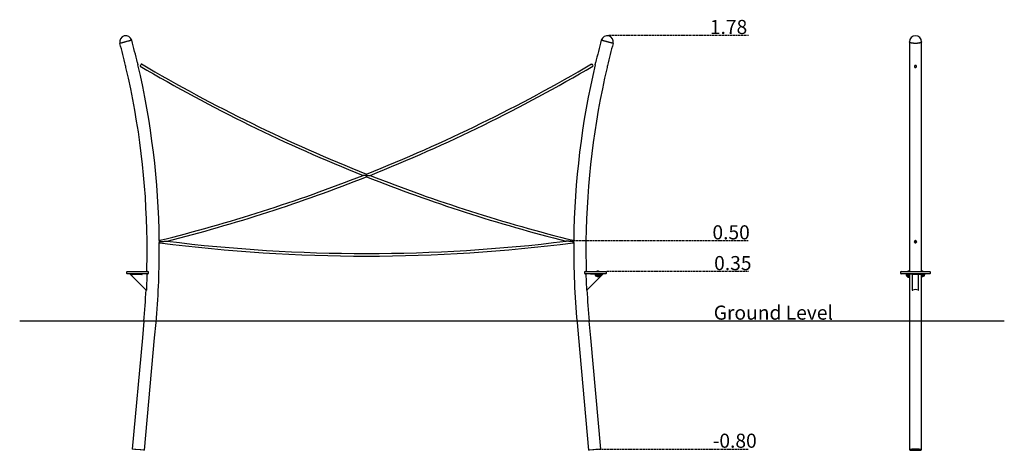
# Model space of a CAD drawing. Extents: x -5385 to 753, y -1485 to 1198.
import ezdxf

# ---------------------------------------------------------------- set-up
doc = ezdxf.new("R2010")
doc.units = 0
doc.linetypes.add('HIDDEN', pattern=[9.525, 6.35, -3.175])
doc.styles.add('ARIAL', font='ARIAL.TTF')

msp = doc.modelspace()

# ---------------------------------------------------------------- linework, layer by layer
at = {"linetype": 'HIDDEN'}
for p, q in [((-1711.7, 1102), (-843, 1102)), ((-1955.3, -178), (-843, -178)), ((-1725.5, -368), (-843, -368)), ((-1794.4, -1478), (-843, -1478))]:
    msp.add_line(p, q, dxfattribs=at)
at = {"color": 7, "linetype": 'Continuous'}
for p, q in [((160.6, 1060.4), (160.6, -371.6)), ((236.8, -371.6), (236.8, 1060.4)), ((192.3, -184.2), (205, -184.2)), ((-4718.3, -375.6), (-4718.3, -380.6)), ((-4714.3, -371.6), (-4701.4, -371.6)), ((-4701.4, -384.6), (-4714.3, -384.6)), ((-4701.4, -371.6), (-4604.2, -371.6)), ((-4604.2, -384.6), (-4701.4, -384.6)), ((-4693.7, -384.6), (-4695.8, -386.7)), ((-4595.8, -487.3), (-4695.8, -386.7)), ((-4693, -384.6), (-4685.1, -392.5)), ((-4683.4, -384.6), (-4683.4, -387.6)), ((-4683.4, -387.6), (-4673.4, -387.6)), ((-4683.4, -387.6), (-4683.4, -388.1)), ((-4683.4, -391.8), (-4683.4, -388.1)), ((-4673.4, -387.6), (-4633.4, -387.6)), ((-4633.4, -387.6), (-4623.4, -387.6)), ((-4623.4, -384.6), (-4623.4, -387.6)), ((-4623.4, -388.1), (-4623.4, -387.6)), ((-4623.4, -388.1), (-4623.4, -389)), ((-4623.4, -389), (-4622.5, -389)), ((-4622.5, -389), (-4622.5, -384.6)), ((-4604.2, -371.6), (-4588.4, -371.6)), ((-4588.4, -384.6), (-4604.2, -384.6)), ((-4593.4, -484.8), (-4590, -386)), ((-4591.3, -384.6), (-4590, -386)), ((-4588.4, -371.6), (-4585.4, -371.6)), ((-4585.4, -384.6), (-4588.4, -384.6)), ((-4581.4, -380.6), (-4581.4, -375.6)), ((-1864.8, -375.6), (-1864.8, -380.6)), ((-1860.8, -371.6), (-1857.8, -371.6)), ((-1857.8, -384.6), (-1860.8, -384.6)), ((-1857.8, -371.6), (-1842, -371.6)), ((-1842, -384.6), (-1857.8, -384.6)), ((-1856.2, -386), (-1854.9, -384.6)), ((-1856.2, -386), (-1852.8, -484.8)), ((-1750.4, -386.7), (-1850.4, -487.3)), ((-1842, -371.6), (-1744.7, -371.6)), ((-1744.7, -384.6), (-1842, -384.6)), ((-1823.7, -384.6), (-1823.7, -389)), ((-1823.7, -389), (-1822.8, -389)), ((-1822.8, -384.6), (-1822.8, -387.6)), ((-1812.8, -387.6), (-1822.8, -387.6)), ((-1822.8, -387.6), (-1822.8, -388.1)), ((-1822.8, -389), (-1822.8, -388.1)), ((-1772.8, -387.6), (-1812.8, -387.6)), ((-1797.5, -388.4), (-1797.8, -388.6)), ((-1797.8, -388.6), (-1763.8, -388.6)), ((-1797.5, -387.6), (-1797.5, -388.4)), ((-1797.5, -388.4), (-1764, -388.4)), ((-1767.5, -398.1), (-1794.1, -398.1)), ((-1789.3, -398.7), (-1789.3, -398.1)), ((-1789.3, -399.4), (-1789.1, -399.5)), ((-1789.1, -399.5), (-1789.1, -400)), ((-1772.5, -399.5), (-1789.1, -399.5)), ((-1773.5, -401), (-1788.1, -401)), ((-1785.8, -401), (-1785.8, -402.6)), ((-1785.8, -402.6), (-1784.8, -403.6)), ((-1785.8, -402.6), (-1775.8, -402.6)), ((-1776.3, -368.6), (-1785.3, -368.6)), ((-1776.8, -403.6), (-1784.8, -403.6)), ((-1780.8, -398.7), (-1780.8, -398.1)), ((-1776.8, -403.6), (-1775.8, -402.6)), ((-1775.8, -402.6), (-1775.8, -401)), ((-1762.8, -387.6), (-1772.8, -387.6)), ((-1772.5, -399.5), (-1772.3, -399.4)), ((-1772.5, -400), (-1772.5, -399.5)), ((-1772.3, -398.7), (-1772.3, -398.1)), ((-1764, -388.4), (-1764, -387.6)), ((-1763.8, -388.6), (-1764, -388.4)), ((-1762.8, -384.6), (-1762.8, -387.6)), ((-1762.8, -388.1), (-1762.8, -387.6)), ((-1762.8, -388.1), (-1762.8, -391.8)), ((-1753.2, -384.6), (-1761.1, -392.5)), ((-1744.7, -371.6), (-1731.9, -371.6)), ((-1731.9, -384.6), (-1744.7, -384.6)), ((-1727.9, -380.6), (-1727.9, -375.6)), ((104.8, -375.6), (104.8, -380.6)), ((108.8, -371.6), (141.1, -371.6)), ((141.1, -384.6), (108.8, -384.6)), ((139.7, -384.6), (139.7, -387.6)), ((149.7, -387.6), (139.7, -387.6)), ((140.9, -388.4), (140.7, -388.6)), ((140.7, -388.6), (160.6, -388.6)), ((140.9, -387.6), (140.9, -388.4)), ((140.9, -388.4), (160.6, -388.4)), ((141.1, -371.6), (256.3, -371.6)), ((256.3, -384.6), (141.1, -384.6)), ((144.4, -398.1), (160.6, -398.1)), ((144.7, -398.1), (144.7, -398.1)), ((144.7, -398.1), (160.6, -398.1)), ((178.2, -387.6), (149.7, -387.6)), ((160.6, -368.6), (153.2, -368.6)), ((160.6, -387.6), (160.6, -684.6)), ((178.7, -384.7), (178.2, -384.6)), ((178.7, -384.6), (178.7, -392.5)), ((178.7, -392.5), (178.7, -484.8)), ((182.2, -386.7), (215.2, -386.7)), ((218.7, -384.6), (218.7, -392.5)), ((219.2, -384.6), (218.7, -384.7)), ((218.7, -484.8), (218.7, -392.5)), ((219.2, -387.6), (247.7, -387.6)), ((244.2, -368.6), (236.8, -368.6)), ((236.8, -684.6), (236.8, -387.6)), ((236.8, -388.4), (256.4, -388.4)), ((236.8, -388.6), (256.7, -388.6)), ((236.8, -398.1), (253, -398.1)), ((248, -399.5), (236.8, -399.5)), ((239.7, -401), (236.8, -401)), ((236.8, -402.6), (244.7, -402.6)), ((243.7, -403.6), (236.8, -403.6)), ((247, -401), (239.7, -401)), ((243.7, -403.6), (244.7, -402.6)), ((244.6, -398.7), (244.6, -398.1)), ((244.7, -402.6), (244.7, -401)), ((247.7, -387.6), (257.7, -387.6)), ((248, -399.5), (249.5, -398.7)), ((248, -400), (248, -399.5)), ((249.5, -398.7), (249.5, -398.1)), ((256.3, -371.6), (288.6, -371.6)), ((288.6, -384.6), (256.3, -384.6)), ((256.4, -388.4), (256.4, -387.6)), ((256.7, -388.6), (256.4, -388.4)), ((257.7, -384.6), (257.7, -387.6)), ((292.6, -380.6), (292.6, -375.6)), ((-1852.8, -485.2), (-1851.3, -486.6)), ((-4611, -681.2), (-4620.4, -784.6)), ((-4543.9, -784.6), (-4535.2, -688.1)), ((-1911, -688.1), (-1902.3, -784.6)), ((-1825.8, -784.6), (-1835.2, -681.2)), ((160.6, -684.6), (160.6, -784.6)), ((236.8, -784.6), (236.8, -684.6)), ((-4620.4, -784.6), (-4683, -1478)), ((-4607.2, -1484.8), (-4543.9, -784.6)), ((-1902.3, -784.6), (-1839, -1484.8)), ((-1763.2, -1478), (-1825.8, -784.6)), ((160.6, -784.6), (160.6, -1481.4)), ((236.8, -1481.4), (236.8, -784.6))]:
    msp.add_line(p, q, dxfattribs=at)
msp.add_line((-5385.1, -678), (752.6, -678))
for points in [[(-4686.6, 1070.2), (-4686.8, 1070.2), (-4687.3, 1070.1), (-4692.6, 1068.6), (-4699.7, 1066.7), (-4702.5, 1066), (-4705.5, 1065.2), (-4715.5, 1062.5), (-4719, 1061.6), (-4722.5, 1060.6), (-4733.1, 1057.8), (-4736.5, 1056.9), (-4739.7, 1056), (-4742.8, 1055.2), (-4745.8, 1054.4), (-4748.5, 1053.7), (-4753.2, 1052.4), (-4758.1, 1051.1), (-4759.2, 1050.8), (-4759.8, 1050.6), (-4760.2, 1050.5), (-4760.2, 1050.5)], [(-4686.6, 1070.2), (-4686.7, 1070.2), (-4687.9, 1069.9), (-4689, 1069.6), (-4690.4, 1069.2), (-4694.2, 1068.2), (-4696.5, 1067.6), (-4699, 1066.9), (-4701.8, 1066.2), (-4704.8, 1065.4), (-4711.2, 1063.6), (-4718.1, 1061.8), (-4725.2, 1059.9), (-4728.7, 1058.9), (-4732.2, 1058), (-4735.6, 1057.1), (-4742.1, 1055.4), (-4745.1, 1054.6), (-4747.8, 1053.8), (-4752.7, 1052.5), (-4754.7, 1052), (-4756.4, 1051.5), (-4757.8, 1051.1), (-4759.7, 1050.6), (-4760.1, 1050.5), (-4760.2, 1050.5)], [(-1686, 1050.5), (-1686, 1050.5), (-1686.4, 1050.6), (-1687, 1050.8), (-1688.1, 1051.1), (-1693, 1052.4), (-1697.7, 1053.7), (-1700.4, 1054.4), (-1703.4, 1055.2), (-1706.5, 1056), (-1709.7, 1056.9), (-1713.1, 1057.8), (-1723.7, 1060.6), (-1727.2, 1061.6), (-1730.7, 1062.5), (-1737.5, 1064.3), (-1740.7, 1065.2), (-1743.7, 1066), (-1746.5, 1066.7), (-1755.4, 1069.1), (-1758.9, 1070.1), (-1759.4, 1070.2), (-1759.6, 1070.2)], [(-1686, 1050.5), (-1691.5, 1052), (-1695.7, 1053.1), (-1698.3, 1053.8), (-1701, 1054.5), (-1713.9, 1058), (-1717.3, 1058.9), (-1720.9, 1059.9), (-1724.4, 1060.8), (-1731.5, 1062.7), (-1734.9, 1063.6), (-1738.2, 1064.5), (-1741.3, 1065.3), (-1747.1, 1066.9), (-1749.6, 1067.6), (-1751.9, 1068.2), (-1755.7, 1069.2), (-1759, 1070.1), (-1759.5, 1070.2), (-1759.6, 1070.2)], [(236.8, 1060.4), (236.7, 1059.7), (236.2, 1058.7), (235.4, 1057.8), (234.3, 1056.9), (232.8, 1056), (231, 1055.2), (228.9, 1054.4), (226.6, 1053.7), (223.9, 1053), (221.1, 1052.4), (218, 1051.9), (214.7, 1051.4), (211.3, 1051.1), (207.8, 1050.8), (204.2, 1050.6), (200.5, 1050.5), (196.8, 1050.5), (193.2, 1050.6), (189.6, 1050.8), (186, 1051.1), (182.6, 1051.4), (179.4, 1051.9), (176.3, 1052.4), (173.4, 1053), (170.8, 1053.7), (168.4, 1054.4), (166.3, 1055.2), (164.5, 1056), (163.1, 1056.9), (161.9, 1057.8), (161.1, 1058.7), (160.7, 1059.7), (160.6, 1060.4)], [(236.8, 1060.4), (236.7, 1059.9), (236.4, 1058.9), (235.7, 1058), (234.6, 1057.1), (233.2, 1056.2), (231.5, 1055.4), (229.5, 1054.6), (227.2, 1053.8), (224.6, 1053.1), (221.8, 1052.5), (218.8, 1052), (215.6, 1051.5), (212.2, 1051.1), (208.7, 1050.9), (205.1, 1050.6), (201.4, 1050.5), (197.8, 1050.5), (194.1, 1050.6), (190.5, 1050.7), (186.9, 1051), (183.5, 1051.3), (180.2, 1051.7), (177, 1052.3), (174.1, 1052.8), (171.4, 1053.5), (169, 1054.2), (166.8, 1055), (164.9, 1055.8), (163.4, 1056.7), (162.2, 1057.5), (161.3, 1058.5), (160.8, 1059.4), (160.6, 1060.4)], [(-4651.3, 930.4), (-4651.3, 930.4), (-4651.3, 930.3), (-4651.3, 930.3), (-4651.3, 930.2), (-4651.3, 930.2), (-4651.2, 930.1), (-4651.2, 930), (-4651.2, 929.9), (-4651.2, 929.8), (-4651.2, 929.7), (-4651.2, 929.5), (-4651.2, 929.4), (-4651.2, 929.2), (-4651.2, 929.1), (-4651.1, 928.9), (-4651.1, 928.7), (-4651.1, 928.5), (-4651.1, 928.4), (-4651.1, 928.1), (-4651, 927.9), (-4651, 927.7), (-4651, 927.5), (-4650.9, 927.3), (-4650.9, 927), (-4650.9, 926.8), (-4650.8, 926.5), (-4650.8, 926.3), (-4650.7, 926), (-4650.7, 925.8), (-4650.6, 925.5), (-4650.6, 925.3), (-4650.5, 925), (-4650.5, 924.7), (-4650.4, 924.5), (-4650.4, 924.2), (-4650.3, 923.9), (-4650.2, 923.7), (-4650.2, 923.4), (-4650.1, 923.1), (-4650, 922.9), (-4650, 922.6), (-4649.9, 922.4), (-4649.8, 922.1), (-4649.7, 921.9), (-4649.7, 921.6), (-4649.6, 921.4), (-4649.5, 921.2), (-4649.5, 920.9), (-4649.4, 920.7), (-4649.3, 920.5), (-4649.2, 920.3), (-4649.2, 920.1), (-4649.1, 919.9), (-4649, 919.7), (-4649, 919.5), (-4648.9, 919.3), (-4648.8, 919.2), (-4648.8, 919), (-4648.7, 918.9), (-4648.7, 918.7), (-4648.6, 918.6), (-4648.6, 918.5), (-4648.5, 918.4), (-4648.5, 918.3), (-4648.4, 918.2), (-4648.4, 918.1), (-4648.4, 918), (-4648.4, 918), (-4648.3, 917.9), (-4648.3, 917.9), (-4648.3, 917.8), (-4648.3, 917.8), (-4648.3, 917.8), (-4648.3, 917.8), (-4648.3, 917.8), (-4648.3, 917.8), (-4648.3, 917.8), (-4648.3, 917.8), (-4648.3, 917.8)], [(-4626.1, 922.7), (-4626.2, 922.5), (-4626.5, 922), (-4627, 921.3), (-4630.8, 914.7), (-4633.1, 910.8), (-4633.7, 909.9), (-4634.2, 908.9), (-4634.2, 908.9)], [(-1820.1, 922.7), (-1820, 922.5), (-1819.7, 922), (-1819.2, 921.3), (-1815.4, 914.7), (-1813.1, 910.8), (-1812.5, 909.9), (-1812, 908.9), (-1812, 908.9)], [(-1797.5, 918.8), (-1797.5, 918.9), (-1797.4, 919.1), (-1797.3, 919.2), (-1797.3, 919.4), (-1797.2, 919.6), (-1797.1, 919.8), (-1797.1, 919.9), (-1797, 920.1), (-1796.9, 920.3), (-1796.9, 920.6), (-1796.8, 920.8), (-1796.7, 921), (-1796.6, 921.2), (-1796.6, 921.5), (-1796.5, 921.7), (-1796.4, 922), (-1796.3, 922.2), (-1796.3, 922.5), (-1796.2, 922.7), (-1796.1, 923), (-1796.1, 923.3), (-1796, 923.5), (-1795.9, 923.8), (-1795.9, 924.1), (-1795.8, 924.3), (-1795.7, 924.6), (-1795.7, 924.9), (-1795.6, 925.1), (-1795.6, 925.4), (-1795.5, 925.6), (-1795.5, 925.9), (-1795.4, 926.1), (-1795.4, 926.4), (-1795.4, 926.6), (-1795.3, 926.9), (-1795.3, 927.1), (-1795.2, 927.4), (-1795.2, 927.6), (-1795.2, 927.8), (-1795.2, 928), (-1795.1, 928.2), (-1795.1, 928.4), (-1795.1, 928.6), (-1795.1, 928.8), (-1795, 929), (-1795, 929.1), (-1795, 929.3), (-1795, 929.4), (-1795, 929.6), (-1795, 929.7), (-1795, 929.8), (-1795, 929.9), (-1795, 930), (-1794.9, 930.1), (-1794.9, 930.2), (-1794.9, 930.4), (-1794.9, 930.4)], [(-4722.4, 900.4), (-4722.4, 900.4), (-4722.5, 900.4), (-4722.5, 900.6), (-4722.5, 900.6), (-4722.5, 900.7), (-4722.5, 900.8), (-4722.5, 900.9), (-4722.5, 901), (-4722.5, 901.2), (-4722.5, 901.3), (-4722.5, 901.5), (-4722.5, 901.6), (-4722.6, 901.8), (-4722.6, 902), (-4722.6, 902.1), (-4722.6, 902.3), (-4722.6, 902.5), (-4722.7, 902.7), (-4722.7, 903), (-4722.7, 903.2), (-4722.8, 903.4), (-4722.8, 903.6), (-4722.8, 903.9), (-4722.9, 904.1), (-4722.9, 904.4), (-4723, 904.6), (-4723, 904.9), (-4723, 905.1), (-4723.1, 905.4), (-4723.2, 905.7), (-4723.2, 905.9), (-4723.3, 906.2), (-4723.3, 906.5), (-4723.4, 906.7), (-4723.5, 907), (-4723.5, 907.3), (-4723.6, 907.5), (-4723.7, 907.8), (-4723.7, 908), (-4723.8, 908.3), (-4723.9, 908.5), (-4723.9, 908.8), (-4724, 909), (-4724.1, 909.3), (-4724.2, 909.5), (-4724.2, 909.7), (-4724.3, 910), (-4724.4, 910.2), (-4724.5, 910.4), (-4724.5, 910.6), (-4724.6, 910.8), (-4724.7, 911), (-4724.7, 911.2), (-4724.8, 911.4), (-4724.9, 911.5), (-4724.9, 911.7), (-4725, 911.8), (-4725, 912), (-4725.1, 912.1), (-4725.1, 912.2), (-4725.2, 912.3), (-4725.2, 912.4), (-4725.3, 912.5), (-4725.3, 912.6), (-4725.3, 912.7), (-4725.4, 912.8), (-4725.4, 912.9), (-4725.4, 912.9)], [(-1797.9, 917.8), (-1797.9, 917.9), (-1797.9, 917.9), (-1797.9, 917.9), (-1797.9, 917.9), (-1797.8, 918), (-1797.8, 918), (-1797.8, 918.1), (-1797.8, 918.1), (-1797.7, 918.2), (-1797.7, 918.3), (-1797.6, 918.5), (-1797.5, 918.8)], [(-1723.4, 904), (-1723.4, 903.7), (-1723.4, 903.5), (-1723.5, 903.3), (-1723.5, 903), (-1723.5, 902.8), (-1723.5, 902.6), (-1723.6, 902.4), (-1723.6, 902.2), (-1723.6, 902), (-1723.6, 901.8), (-1723.6, 901.7), (-1723.7, 901.5), (-1723.7, 901.3), (-1723.7, 901.2), (-1723.7, 901.1), (-1723.7, 901), (-1723.7, 900.8), (-1723.7, 900.7), (-1723.7, 900.7), (-1723.7, 900.6), (-1723.7, 900.5), (-1723.7, 900.4), (-1723.8, 900.3), (-1723.7, 900.4)], [(-1720.8, 912.9), (-1720.8, 912.9), (-1720.8, 912.8), (-1720.8, 912.8), (-1720.9, 912.7), (-1720.9, 912.7), (-1720.9, 912.6), (-1720.9, 912.5), (-1721, 912.4), (-1721, 912.3), (-1721.1, 912.2), (-1721.1, 912.1), (-1721.2, 912), (-1721.2, 911.8), (-1721.3, 911.7), (-1721.3, 911.5), (-1721.4, 911.4), (-1721.5, 911.2), (-1721.5, 911), (-1721.6, 910.8), (-1721.7, 910.6), (-1721.7, 910.4), (-1721.8, 910.2), (-1721.9, 910), (-1722, 909.8), (-1722, 909.5), (-1722.1, 909.3), (-1722.2, 909), (-1722.3, 908.8), (-1722.3, 908.5), (-1722.4, 908.3), (-1722.5, 908), (-1722.5, 907.8), (-1722.6, 907.5), (-1722.7, 907.3), (-1722.7, 907), (-1722.8, 906.8), (-1722.9, 906.6), (-1722.9, 906.3), (-1723, 906.1), (-1723, 905.9), (-1723.1, 905.6), (-1723.1, 905.4), (-1723.1, 905.2), (-1723.2, 905), (-1723.2, 904.8), (-1723.2, 904.6), (-1723.3, 904.4), (-1723.3, 904.2), (-1723.4, 904)], [(192.2, 907.4), (192.2, 907.2), (192.3, 907), (192.3, 906.8), (192.3, 906.6), (192.3, 906.3), (192.3, 906.1), (192.4, 905.9), (192.4, 905.7), (192.5, 905.4), (192.6, 905.2), (192.7, 905), (192.8, 904.8), (192.9, 904.6), (193, 904.3), (193.1, 904.1), (193.2, 903.9), (193.4, 903.7), (193.5, 903.5), (193.7, 903.3), (193.9, 903.1), (194, 902.9), (194.2, 902.8), (194.4, 902.6), (194.6, 902.4), (194.8, 902.3), (194.9, 902.2), (195.1, 902), (195.3, 901.9), (195.5, 901.8), (195.8, 901.7), (196, 901.6), (196.2, 901.5)], [(196.2, 901.5), (196.4, 901.4), (196.7, 901.3), (196.9, 901.2), (197.2, 901.2), (197.5, 901.1), (197.7, 901.1), (198, 901), (198.3, 901), (198.5, 901), (198.8, 901), (199.1, 901), (199.3, 901), (199.6, 901), (199.9, 901.1), (200.1, 901.1), (200.4, 901.2), (200.7, 901.3), (200.9, 901.4), (201.2, 901.5), (201.4, 901.6), (201.7, 901.7), (201.9, 901.8), (202.1, 902), (202.4, 902.1), (202.6, 902.3), (202.8, 902.5), (203, 902.6), (203.2, 902.8), (203.4, 903), (203.6, 903.2), (203.7, 903.4), (203.9, 903.6), (204.1, 903.8), (204.2, 904.1), (204.3, 904.3), (204.5, 904.5), (204.6, 904.8), (204.7, 905), (204.8, 905.2), (204.9, 905.5), (204.9, 905.7), (205, 906), (205, 906.2), (205.1, 906.5), (205.1, 906.7), (205.1, 906.9), (205.1, 907.2), (205.1, 907.4)], [(-3223.1, 228.1), (-3224.8, 228.1), (-3226, 228.1), (-3227.4, 228.1), (-3228.4, 228.1), (-3229.5, 228.1), (-3230.7, 228.1), (-3231.9, 228.1), (-3233.7, 228.1), (-3235.4, 228.1), (-3236.8, 228.1), (-3238.3, 228.1), (-3241.9, 228.1), (-3244.6, 228.1), (-3244.8, 228.1), (-3244.8, 228.1)], [(-3223.1, 236.6), (-3223.1, 236.6), (-3223.1, 228.1)], [(-3223.1, 219.6), (-3223.1, 219.6), (-3223.1, 228.1)], [(-3223.1, 228.1), (-3221.4, 228.1), (-3220.2, 228.1), (-3218.8, 228.1), (-3217.8, 228.1), (-3216.7, 228.1), (-3215.5, 228.1), (-3214.3, 228.1), (-3212.5, 228.1), (-3210.8, 228.1), (-3209.4, 228.1), (-3207.8, 228.1), (-3204.3, 228.1), (-3201.6, 228.1), (-3201.4, 228.1), (-3201.4, 228.1)], [(-4591.1, -191.4), (-4591.1, -191.5), (-4591.1, -191.3), (-4591.1, -191.3), (-4591.1, -191.2), (-4591, -191.2), (-4591, -191.1), (-4591, -191), (-4591, -190.9), (-4591, -190.8), (-4591, -190.6), (-4590.9, -190.5), (-4590.9, -190.4), (-4590.9, -190.2), (-4590.9, -190), (-4590.9, -189.9), (-4590.8, -189.7), (-4590.8, -189.5), (-4590.8, -189.3), (-4590.8, -189.1), (-4590.8, -188.9), (-4590.7, -188.6), (-4590.7, -188.4), (-4590.7, -188.2), (-4590.7, -187.9), (-4590.7, -187.7), (-4590.7, -187.4), (-4590.6, -187.2), (-4590.6, -186.9), (-4590.6, -186.6), (-4590.6, -186.4), (-4590.6, -186.1), (-4590.6, -185.8), (-4590.6, -185.6), (-4590.6, -185.3), (-4590.6, -185), (-4590.6, -184.8), (-4590.6, -184.5), (-4590.6, -184.2), (-4590.6, -183.9), (-4590.6, -183.7), (-4590.6, -183.4), (-4590.7, -183.1), (-4590.7, -182.9), (-4590.7, -182.6), (-4590.7, -182.4), (-4590.7, -182.1), (-4590.8, -181.9), (-4590.8, -181.7), (-4590.8, -181.4), (-4590.8, -181.2), (-4590.9, -181), (-4590.9, -180.8), (-4590.9, -180.6), (-4590.9, -180.4), (-4591, -180.2), (-4591, -180), (-4591, -179.8), (-4591, -179.7), (-4591.1, -179.5), (-4591.1, -179.4), (-4591.1, -179.3), (-4591.1, -179.1), (-4591.1, -179), (-4591.1, -178.9), (-4591.2, -178.8), (-4591.2, -178.8), (-4591.2, -178.7), (-4591.2, -178.7), (-4591.2, -178.6), (-4591.2, -178.6), (-4591.2, -178.6), (-4591.2, -178.5)], [(-4515, -177.8), (-4515, -177.8), (-4515, -177.8), (-4515, -177.8), (-4515, -177.9), (-4515.1, -177.9), (-4515.1, -177.9), (-4515.1, -178), (-4515.1, -178.1), (-4515.1, -178.1), (-4515.1, -178.2), (-4515.1, -178.3), (-4515.1, -178.4), (-4515.2, -178.6), (-4515.2, -178.7), (-4515.2, -178.9), (-4515.2, -179), (-4515.2, -179.2), (-4515.3, -179.4), (-4515.3, -179.5), (-4515.3, -179.7), (-4515.3, -179.9), (-4515.3, -180.1), (-4515.4, -180.3), (-4515.4, -180.6), (-4515.4, -180.8), (-4515.4, -181), (-4515.4, -181.3), (-4515.4, -181.5), (-4515.5, -181.8), (-4515.5, -182), (-4515.5, -182.3), (-4515.5, -182.5), (-4515.5, -182.8), (-4515.5, -183.1), (-4515.5, -183.3), (-4515.5, -183.6), (-4515.5, -183.9), (-4515.5, -184.2), (-4515.5, -184.4), (-4515.5, -184.7), (-4515.5, -185), (-4515.5, -185.3), (-4515.5, -185.5), (-4515.5, -185.8), (-4515.5, -186), (-4515.4, -186.3), (-4515.4, -186.6), (-4515.4, -186.8), (-4515.4, -187.1), (-4515.4, -187.3), (-4515.3, -187.5), (-4515.3, -187.8), (-4515.3, -188), (-4515.3, -188.2), (-4515.2, -188.4), (-4515.2, -188.6), (-4515.2, -188.8), (-4515.2, -189), (-4515.1, -189.2), (-4515.1, -189.4), (-4515.1, -189.5), (-4515.1, -189.7), (-4515.1, -189.8), (-4515, -189.9), (-4515, -190.1), (-4515, -190.2), (-4515, -190.3), (-4515, -190.4), (-4515, -190.4), (-4514.9, -190.5), (-4514.9, -190.6), (-4514.9, -190.7), (-4514.9, -190.7)], [(-4512, -176.4), (-4511.8, -177.2), (-4511.6, -178.1), (-4511.3, -179.4), (-4510.5, -182.5), (-4510.1, -184.2)], [(-4510.1, -184.2), (-4508.8, -184.1), (-4508.1, -184.1), (-4507.4, -184.1), (-4506.6, -184), (-4505.9, -184), (-4505.1, -183.9), (-4504.3, -183.9), (-4503.5, -183.8), (-4502.6, -183.8), (-4501.6, -183.7), (-4500.6, -183.7), (-4499.6, -183.6), (-4498.6, -183.5), (-4493.9, -183.3), (-4491.5, -183.1), (-4490.3, -183), (-4489.1, -183), (-4487.9, -182.9), (-4486.8, -182.8), (-4485.8, -182.8), (-4484.8, -182.7), (-4483.8, -182.7), (-4482.9, -182.6), (-4482.1, -182.6), (-4481.3, -182.5), (-4480.5, -182.5), (-4479, -182.4), (-4477.6, -182.3), (-4476.4, -182.2), (-4475.2, -182.1), (-4473.6, -182), (-4472.2, -182), (-4471, -181.9), (-4466.8, -181.6), (-4466.8, -181.6)], [(-1936.1, -184.2), (-1936.8, -184.2), (-1937.4, -184.1), (-1938.1, -184.1), (-1938.8, -184.1), (-1939.5, -184), (-1940.3, -184), (-1941.1, -183.9), (-1941.9, -183.9), (-1942.7, -183.8), (-1943.6, -183.8), (-1944.6, -183.7), (-1945.6, -183.7), (-1946.6, -183.6), (-1947.6, -183.5), (-1952.3, -183.3), (-1954.7, -183.1), (-1955.9, -183), (-1957.1, -183), (-1958.3, -182.9), (-1959.4, -182.8), (-1960.4, -182.8), (-1961.4, -182.7), (-1962.4, -182.7), (-1963.3, -182.6), (-1964.1, -182.6), (-1964.9, -182.5), (-1965.7, -182.5), (-1967.2, -182.4), (-1968.5, -182.3), (-1969.8, -182.2), (-1971, -182.1), (-1972.6, -182), (-1974, -182), (-1975.2, -181.9), (-1979.4, -181.6), (-1979.4, -181.6)], [(-1934.2, -176.4), (-1934.4, -177.2), (-1934.6, -178.1), (-1934.9, -179.4), (-1935.7, -182.5), (-1936.1, -184.2)], [(-1931, -189), (-1931, -188.8), (-1931, -188.6), (-1930.9, -188.4), (-1930.9, -188.2), (-1930.9, -187.9), (-1930.9, -187.7), (-1930.8, -187.5), (-1930.8, -187.3), (-1930.8, -187), (-1930.8, -186.8), (-1930.8, -186.5), (-1930.8, -186.3), (-1930.7, -186), (-1930.7, -185.7), (-1930.7, -185.5), (-1930.7, -185.2), (-1930.7, -184.9), (-1930.7, -184.6), (-1930.7, -184.4), (-1930.7, -184.1), (-1930.7, -183.8), (-1930.7, -183.6), (-1930.7, -183.3), (-1930.7, -183), (-1930.7, -182.8), (-1930.7, -182.5), (-1930.7, -182.2), (-1930.7, -182), (-1930.7, -181.7), (-1930.8, -181.5), (-1930.8, -181.2), (-1930.8, -181), (-1930.8, -180.8), (-1930.8, -180.5), (-1930.8, -180.3), (-1930.9, -180.1), (-1930.9, -179.9), (-1930.9, -179.7), (-1930.9, -179.5), (-1930.9, -179.3), (-1931, -179.2), (-1931, -179), (-1931, -178.8), (-1931, -178.7), (-1931, -178.6), (-1931.1, -178.4), (-1931.1, -178.3), (-1931.1, -178.2), (-1931.1, -178.1), (-1931.1, -178.1), (-1931.1, -178), (-1931.1, -177.9), (-1931.1, -177.9), (-1931.2, -177.8), (-1931.2, -177.8), (-1931.2, -177.7), (-1931.2, -177.7), (-1931.2, -177.7), (-1931.2, -177.7), (-1931.2, -177.8)], [(-1855, -178.7), (-1855, -178.8), (-1855, -178.9), (-1855.1, -179), (-1855.1, -179.1), (-1855.1, -179.2), (-1855.1, -179.4), (-1855.1, -179.5), (-1855.2, -179.6), (-1855.2, -179.8), (-1855.2, -179.9), (-1855.2, -180.1), (-1855.3, -180.3), (-1855.3, -180.5), (-1855.3, -180.7), (-1855.3, -180.9), (-1855.4, -181.1), (-1855.4, -181.4), (-1855.4, -181.6), (-1855.4, -181.8), (-1855.5, -182.1), (-1855.5, -182.3), (-1855.5, -182.6), (-1855.5, -182.8), (-1855.5, -183.1), (-1855.5, -183.3), (-1855.6, -183.6), (-1855.6, -183.9), (-1855.6, -184.1), (-1855.6, -184.4), (-1855.6, -184.7), (-1855.6, -185), (-1855.6, -185.2), (-1855.6, -185.5), (-1855.6, -185.8), (-1855.6, -186), (-1855.6, -186.3), (-1855.6, -186.6), (-1855.6, -186.8), (-1855.6, -187.1), (-1855.5, -187.4), (-1855.5, -187.6), (-1855.5, -187.8), (-1855.5, -188.1), (-1855.5, -188.3), (-1855.5, -188.6), (-1855.4, -188.8), (-1855.4, -189), (-1855.4, -189.2), (-1855.4, -189.4), (-1855.4, -189.6), (-1855.3, -189.8), (-1855.3, -190), (-1855.3, -190.1), (-1855.3, -190.3), (-1855.3, -190.5), (-1855.2, -190.6), (-1855.2, -190.7), (-1855.2, -190.8), (-1855.2, -191), (-1855.2, -191), (-1855.2, -191.1), (-1855.1, -191.2), (-1855.1, -191.3), (-1855.1, -191.4), (-1855.1, -191.4)], [(-1855, -178.5), (-1855, -178.5), (-1855, -178.7)], [(-4511.1, -192.1), (-4511.1, -191.9), (-4511, -191.4), (-4510.7, -189.2), (-4510.5, -187.7), (-4510.3, -186), (-4510.1, -184.2)], [(-1935.1, -192.1), (-1935.1, -191.9), (-1935.2, -191.4), (-1935.5, -189.2), (-1935.7, -187.7), (-1935.9, -186), (-1936.1, -184.2)], [(-1931.3, -190.7), (-1931.3, -190.7), (-1931.3, -190.6), (-1931.3, -190.5), (-1931.2, -190.4), (-1931.2, -190.4), (-1931.2, -190.3), (-1931.2, -190.2), (-1931.2, -190.1), (-1931.2, -190), (-1931.2, -189.9), (-1931.1, -189.8), (-1931.1, -189.7), (-1931.1, -189.5), (-1931.1, -189.4), (-1931.1, -189.3), (-1931, -189)], [(194.2, -189), (194, -188.8), (193.9, -188.6), (193.7, -188.4), (193.5, -188.2), (193.3, -187.9), (193.2, -187.7), (193, -187.5), (192.9, -187.3), (192.8, -187), (192.7, -186.8), (192.6, -186.5), (192.5, -186.2), (192.4, -186), (192.4, -185.7), (192.3, -185.4), (192.2, -185.2)], [(192.3, -185), (192.3, -185.2), (192.3, -185.4), (192.3, -185.6), (192.3, -185.8), (192.3, -186), (192.3, -186.3), (192.3, -186.5), (192.4, -186.7), (192.4, -186.9), (192.5, -187.1), (192.6, -187.3), (192.7, -187.5), (192.8, -187.7), (192.9, -187.9), (193, -188.1), (193.1, -188.3), (193.2, -188.5), (193.3, -188.7), (193.5, -188.9), (193.6, -189), (193.8, -189.2), (193.9, -189.4), (194.1, -189.5), (194.2, -189.7)], [(194.2, -189), (194, -188.8), (193.8, -188.6), (193.7, -188.4), (193.5, -188.2), (193.3, -188), (193.2, -187.7), (193, -187.5), (192.9, -187.3), (192.8, -187.1), (192.7, -186.8), (192.6, -186.6), (192.5, -186.3), (192.5, -186.1), (192.4, -185.8), (192.3, -185.5), (192.3, -185.3)], [(205.1, -184.9), (205.1, -185.2), (205, -185.4), (205, -185.7), (204.9, -185.9), (204.9, -186.2), (204.8, -186.4), (204.7, -186.7), (204.6, -186.9), (204.5, -187.1), (204.4, -187.4), (204.3, -187.6), (204.1, -187.8), (204, -188), (203.8, -188.2), (203.6, -188.4), (203.5, -188.6), (203.3, -188.8), (203.1, -189), (202.9, -189.2), (202.7, -189.4), (202.5, -189.5), (202.2, -189.7), (202, -189.8), (201.8, -190), (201.5, -190.1), (201.3, -190.2), (201, -190.3), (200.8, -190.4), (200.5, -190.5), (200.2, -190.6), (200, -190.6), (199.7, -190.7), (199.4, -190.7), (199.2, -190.7), (198.9, -190.7), (198.6, -190.7), (198.3, -190.7), (198.1, -190.7), (197.8, -190.7), (197.6, -190.7), (197.3, -190.6), (197.1, -190.6), (196.8, -190.5), (196.6, -190.4), (196.3, -190.3), (196.1, -190.2), (195.9, -190.1), (195.7, -190), (195.5, -189.9), (195.3, -189.8), (195.1, -189.7), (194.9, -189.5), (194.7, -189.4), (194.6, -189.3), (194.4, -189.1), (194.2, -189)], [(194.2, -189.7), (194.4, -189.9), (194.6, -190), (194.9, -190.2), (195.1, -190.4), (195.3, -190.5), (195.5, -190.7), (195.8, -190.8), (196, -190.9), (196.3, -191), (196.5, -191.1), (196.8, -191.2), (197, -191.3), (197.3, -191.3), (197.6, -191.4), (197.9, -191.4), (198.1, -191.5), (198.4, -191.5), (198.7, -191.5), (198.9, -191.5), (199.2, -191.5), (199.5, -191.4), (199.8, -191.4), (200, -191.3), (200.3, -191.3), (200.5, -191.2), (200.8, -191.1), (201.1, -191), (201.3, -190.9), (201.5, -190.8), (201.8, -190.7), (202, -190.5), (202.3, -190.4), (202.5, -190.2), (202.7, -190.1), (202.9, -189.9), (203.1, -189.7), (203.3, -189.5), (203.5, -189.3), (203.7, -189.1), (203.8, -188.9), (204, -188.7), (204.1, -188.5), (204.3, -188.3), (204.4, -188), (204.5, -187.8), (204.7, -187.5), (204.8, -187.3), (204.8, -187), (204.9, -186.8), (205, -186.5), (205, -186.3), (205.1, -186), (205.1, -185.8), (205.1, -185.5), (205.1, -185.2), (205.2, -185)], [(205.1, -185), (205.1, -185.2), (205, -185.5), (205, -185.7), (204.9, -186), (204.9, -186.2), (204.8, -186.5), (204.7, -186.7), (204.6, -186.9), (204.5, -187.2), (204.4, -187.4), (204.3, -187.6), (204.1, -187.8), (204, -188.1), (203.8, -188.3), (203.7, -188.5), (203.5, -188.7), (203.3, -188.9), (203.1, -189), (202.9, -189.2), (202.7, -189.4), (202.5, -189.6), (202.2, -189.7), (202, -189.9), (201.8, -190), (201.5, -190.1), (201.3, -190.2), (201, -190.3), (200.8, -190.4), (200.5, -190.5), (200.2, -190.6), (200, -190.6), (199.7, -190.7), (199.4, -190.7), (199.2, -190.8), (198.9, -190.8), (198.6, -190.8), (198.4, -190.8), (198.1, -190.8), (197.8, -190.7), (197.6, -190.7), (197.3, -190.6), (197.1, -190.6), (196.8, -190.5), (196.6, -190.4), (196.3, -190.4), (196.1, -190.3), (195.9, -190.2), (195.7, -190.1), (195.5, -189.9), (195.3, -189.8), (195.1, -189.7), (194.9, -189.6), (194.7, -189.4), (194.6, -189.3), (194.4, -189.1), (194.2, -189)], [(-4695.8, -386.7), (-4695.7, -386.7), (-4695.3, -386.4), (-4695, -386.1), (-4694.5, -385.8), (-4694.1, -385.4), (-4693, -384.6)], [(-1789.3, -398.7), (-1789.3, -399.4), (-1789.3, -399.3)], [(-1780.8, -398.7), (-1781.1, -398.8), (-1781.5, -398.9), (-1781.9, -399), (-1782.2, -399.1), (-1782.6, -399.1), (-1782.9, -399.2), (-1783.3, -399.3), (-1783.7, -399.3), (-1784, -399.4), (-1784.4, -399.4), (-1784.7, -399.4), (-1785.1, -399.4), (-1785.4, -399.4), (-1785.8, -399.4), (-1786.2, -399.3), (-1786.5, -399.3), (-1786.9, -399.3), (-1787.2, -399.2), (-1787.6, -399.1), (-1787.9, -399.1), (-1788.3, -399), (-1788.6, -398.9), (-1788.9, -398.8), (-1789.3, -398.7)], [(-1772.3, -398.7), (-1772.6, -398.8), (-1773, -398.9), (-1773.4, -399), (-1773.7, -399.1), (-1774.1, -399.1), (-1774.4, -399.2), (-1774.8, -399.3), (-1775.2, -399.3), (-1775.5, -399.4), (-1775.9, -399.4), (-1776.2, -399.4), (-1776.6, -399.4), (-1776.9, -399.4), (-1777.3, -399.4), (-1777.7, -399.3), (-1778, -399.3), (-1778.4, -399.3), (-1778.7, -399.2), (-1779.1, -399.1), (-1779.4, -399.1), (-1779.8, -399), (-1780.1, -398.9), (-1780.4, -398.8), (-1780.8, -398.7)], [(-1772.3, -399.3), (-1772.3, -399.4), (-1772.3, -398.7)], [(-1753.2, -384.6), (-1752.1, -385.4), (-1751.7, -385.8), (-1751.2, -386.1), (-1750.9, -386.4), (-1750.4, -386.7), (-1750.4, -386.7)], [(244.6, -398.7), (244.4, -398.8), (244.1, -398.8), (243.9, -398.9), (243.7, -398.9), (243.4, -399), (243.2, -399), (242.9, -399.1), (242.6, -399.1), (242.4, -399.2), (242.1, -399.2), (241.8, -399.3), (241.5, -399.3), (241.2, -399.3), (240.9, -399.4), (240.6, -399.4), (240.3, -399.4), (240, -399.4), (239.7, -399.4), (239.5, -399.4), (239.2, -399.4), (238.9, -399.4), (238.7, -399.4), (238.4, -399.4), (238.2, -399.4), (238, -399.3), (237.8, -399.3), (237.6, -399.3), (237.4, -399.3), (237.3, -399.2), (237.1, -399.2), (236.9, -399.2), (236.8, -399.1)], [(249.5, -398.7), (249.3, -398.8), (249.1, -398.9), (248.9, -399), (248.7, -399.1), (248.5, -399.1), (248.3, -399.2), (248, -399.3), (247.8, -399.3), (247.6, -399.4), (247.4, -399.4), (247.2, -399.4), (247, -399.4), (246.8, -399.4), (246.6, -399.4), (246.4, -399.3), (246.2, -399.3), (246, -399.3), (245.8, -399.2), (245.6, -399.1), (245.4, -399.1), (245.2, -399), (245, -398.9), (244.8, -398.8), (244.6, -398.7)], [(-4595.8, -487.3), (-4595.7, -487.3), (-4595.7, -487.3), (-4595.7, -487.3), (-4595.7, -487.3), (-4595.7, -487.3), (-4595.6, -487.3), (-4595.6, -487.3), (-4595.6, -487.3), (-4595.5, -487.2), (-4595.5, -487.2), (-4595.4, -487.1), (-4595.4, -487.1), (-4595.3, -487.1), (-4595.3, -487), (-4595.2, -486.9), (-4595.2, -486.9), (-4595.1, -486.8), (-4595, -486.7), (-4594.9, -486.7), (-4594.9, -486.6), (-4594.8, -486.5), (-4594.7, -486.4), (-4594.7, -486.3), (-4594.6, -486.2), (-4594.5, -486.2), (-4594.4, -486.1), (-4594.3, -486), (-4594.3, -485.9), (-4594.2, -485.8), (-4594.1, -485.7), (-4594, -485.6), (-4594, -485.5), (-4593.9, -485.4), (-4593.8, -485.3), (-4593.7, -485.2), (-4593.7, -485.1), (-4593.6, -485), (-4593.5, -485), (-4593.4, -484.9), (-4593.4, -484.8)], [(-4594.9, -486.6), (-4593.4, -485.2)], [(-4593.5, -485.2), (-4593.4, -485.1), (-4593.4, -485.1), (-4593.4, -485.1), (-4593.4, -485.1), (-4593.4, -485.1), (-4593.4, -485.1), (-4593.4, -485.1), (-4593.4, -485.1), (-4593.4, -485.1), (-4593.4, -485.1), (-4593.4, -485), (-4593.4, -485), (-4593.4, -485), (-4593.4, -485)], [(-1852.8, -484.8), (-1852.7, -484.9), (-1852.6, -485), (-1852.5, -485.1), (-1852.5, -485.2), (-1852.4, -485.3), (-1852.3, -485.5), (-1852.2, -485.6), (-1852.1, -485.7), (-1852, -485.8), (-1851.9, -485.9), (-1851.8, -486), (-1851.7, -486.1), (-1851.7, -486.2), (-1851.6, -486.3), (-1851.5, -486.4), (-1851.4, -486.5), (-1851.3, -486.6), (-1851.3, -486.6), (-1851.2, -486.7), (-1851.1, -486.8), (-1851.1, -486.8), (-1851, -486.9), (-1850.9, -487), (-1850.9, -487), (-1850.8, -487.1), (-1850.8, -487.1), (-1850.7, -487.2), (-1850.7, -487.2), (-1850.7, -487.2), (-1850.6, -487.3), (-1850.6, -487.3), (-1850.6, -487.3), (-1850.5, -487.3), (-1850.5, -487.3), (-1850.5, -487.3), (-1850.5, -487.3), (-1850.5, -487.3), (-1850.5, -487.3), (-1850.4, -487.3), (-1850.4, -487.3)], [(-1852.8, -485), (-1852.8, -485), (-1852.8, -485), (-1852.8, -485), (-1852.8, -485), (-1852.8, -485), (-1852.8, -485), (-1852.8, -485.1), (-1852.8, -485.1), (-1852.8, -485.1), (-1852.8, -485.1), (-1852.8, -485.1), (-1852.8, -485.1), (-1852.8, -485.1), (-1852.8, -485.1), (-1852.8, -485.1), (-1852.8, -485.1), (-1852.8, -485.1), (-1852.8, -485.1), (-1852.8, -485.1), (-1852.8, -485.1), (-1852.7, -485.2), (-1852.7, -485.2)], [(178.7, -484.8), (178.7, -484.9), (178.7, -485), (178.7, -485.1), (178.7, -485.2), (178.8, -485.3), (178.8, -485.5), (178.8, -485.6), (178.9, -485.7), (178.9, -485.8), (179, -485.9), (179, -486), (179.1, -486.1), (179.2, -486.2), (179.3, -486.3), (179.4, -486.4), (179.4, -486.5), (179.5, -486.6), (179.6, -486.6), (179.7, -486.7), (179.8, -486.8), (180, -486.8), (180.1, -486.9), (180.2, -487), (180.3, -487), (180.4, -487.1), (180.5, -487.1), (180.7, -487.2), (180.8, -487.2), (180.9, -487.2), (181, -487.3), (181.1, -487.3), (181.3, -487.3), (181.4, -487.3), (181.5, -487.3), (181.6, -487.3), (181.7, -487.3), (181.8, -487.3), (181.9, -487.3), (182.1, -487.3), (182.2, -487.3)], [(215.2, -487.3), (215.3, -487.3), (215.5, -487.3), (215.6, -487.3), (215.8, -487.3), (215.9, -487.3), (216, -487.3), (216.2, -487.3), (216.3, -487.3), (216.5, -487.2), (216.6, -487.2), (216.7, -487.1), (216.9, -487.1), (217, -487.1), (217.1, -487), (217.2, -486.9), (217.3, -486.9), (217.5, -486.8), (217.6, -486.7), (217.7, -486.7), (217.8, -486.6), (217.9, -486.5), (218, -486.4), (218, -486.3), (218.1, -486.2), (218.2, -486.2), (218.3, -486.1), (218.3, -486), (218.4, -485.9), (218.4, -485.8), (218.5, -485.7), (218.5, -485.6), (218.5, -485.5), (218.6, -485.4), (218.6, -485.3), (218.6, -485.2), (218.6, -485.1), (218.6, -485), (218.7, -485), (218.7, -484.9), (218.7, -484.8)], [(-4607.2, -1484.8), (-4607.3, -1484.8), (-4607.9, -1484.7), (-4611.5, -1484.4), (-4613.4, -1484.3), (-4629.9, -1482.8), (-4633.4, -1482.4), (-4661.9, -1479.9), (-4665.1, -1479.6), (-4668.1, -1479.3), (-4683, -1478)], [(-1763.2, -1478), (-1766.7, -1478.3), (-1768.4, -1478.4), (-1778.1, -1479.3), (-1781.1, -1479.6), (-1784.3, -1479.9), (-1805.7, -1481.8), (-1812.8, -1482.4), (-1832.8, -1484.3), (-1834.7, -1484.4), (-1838.3, -1484.7), (-1838.9, -1484.8), (-1839, -1484.8)]]:
    msp.add_lwpolyline(points, dxfattribs=at)
for points in [[(193, 903.7), (193.2, 903.4), (193.3, 903.2), (193.5, 902.9), (193.7, 902.7), (193.9, 902.4), (194.1, 902.2), (194.3, 902), (194.5, 901.8), (194.8, 901.6), (195, 901.4), (195.3, 901.2), (195.6, 901.1), (195.9, 900.9), (196.2, 900.8), (196.5, 900.7), (196.7, 900.6), (197.1, 900.5), (197.4, 900.4), (197.7, 900.4), (198, 900.3), (198.3, 900.3), (198.6, 900.3), (198.9, 900.3), (199.2, 900.3), (199.5, 900.3), (199.8, 900.4), (200.1, 900.5), (200.4, 900.5), (200.7, 900.6), (201, 900.7), (201.3, 900.8), (201.6, 901), (201.9, 901.1), (202.1, 901.3), (202.4, 901.5), (202.6, 901.6), (202.9, 901.8), (203.1, 902.1), (203.3, 902.3), (203.6, 902.5), (203.8, 902.7), (203.9, 903), (204.1, 903.2), (204.3, 903.5), (204.4, 903.8), (204.6, 904.1), (204.7, 904.3), (204.8, 904.6), (204.9, 904.9), (205, 905.2), (205.1, 905.5), (205.1, 905.8), (205.1, 906.1), (205.2, 906.4), (205.2, 906.7), (205.2, 907), (205.2, 907.3), (205.1, 907.5), (205.1, 907.8), (205, 908), (205, 908.3), (204.9, 908.5), (204.8, 908.8), (204.7, 909), (204.6, 909.3), (204.5, 909.5), (204.4, 909.7), (204.2, 910), (204.1, 910.2), (203.9, 910.4), (203.8, 910.6), (203.6, 910.8), (203.4, 911), (203.2, 911.2), (203, 911.4), (202.8, 911.5), (202.6, 911.7), (202.4, 911.8), (202.2, 912), (201.9, 912.1), (201.7, 912.2), (201.4, 912.4), (201.2, 912.5), (200.9, 912.5), (200.7, 912.6), (200.4, 912.7), (200.2, 912.8), (199.9, 912.8), (199.6, 912.9), (199.4, 912.9), (199.1, 912.9), (198.8, 912.9), (198.5, 912.9), (198.3, 912.9), (198, 912.9), (197.7, 912.9), (197.4, 912.8), (197.2, 912.8), (196.9, 912.7), (196.7, 912.6), (196.4, 912.5), (196.2, 912.5), (195.9, 912.4), (195.7, 912.2), (195.4, 912.1), (195.2, 912), (195, 911.8), (194.7, 911.7), (194.5, 911.5), (194.3, 911.4), (194.1, 911.2), (193.9, 911), (193.8, 910.8), (193.6, 910.6), (193.4, 910.4), (193.3, 910.2), (193.1, 910), (193, 909.8), (192.8, 909.5), (192.7, 909.3), (192.6, 909), (192.5, 908.8), (192.4, 908.5), (192.4, 908.3), (192.3, 908), (192.3, 907.8), (192.2, 907.5), (192.2, 907.3), (192.2, 907), (192.2, 906.8), (192.2, 906.6), (192.2, 906.3), (192.2, 906.1), (192.2, 905.9), (192.3, 905.6), (192.3, 905.4), (192.4, 905.2), (192.4, 905), (192.5, 904.8), (192.6, 904.6), (192.7, 904.3), (192.8, 904.1), (192.9, 903.9)], [(196.7, -178.9), (196.4, -179), (196.1, -179.1), (195.8, -179.2), (195.6, -179.3), (195.3, -179.5), (195, -179.6), (194.8, -179.8), (194.5, -180), (194.3, -180.2), (194.1, -180.4), (193.9, -180.6), (193.6, -180.9), (193.5, -181.1), (193.3, -181.4), (193.1, -181.7), (193, -181.9), (192.8, -182.2), (192.7, -182.5), (192.6, -182.8), (192.5, -183.1), (192.4, -183.4), (192.3, -183.7), (192.3, -184), (192.2, -184.3), (192.2, -184.6), (192.2, -184.9), (192.2, -185.2), (192.2, -185.5), (192.2, -185.8), (192.3, -186.2), (192.3, -186.5), (192.4, -186.8), (192.5, -187.1), (192.6, -187.4), (192.7, -187.6), (192.9, -187.9), (193, -188.2), (193.2, -188.5), (193.3, -188.7), (193.5, -189), (193.7, -189.2), (193.9, -189.4), (194.1, -189.7), (194.4, -189.9), (194.6, -190.1), (194.9, -190.3), (195.1, -190.4), (195.4, -190.6), (195.7, -190.8), (195.9, -190.9), (196.2, -191), (196.5, -191.1), (196.8, -191.2), (197.1, -191.3), (197.4, -191.4), (197.7, -191.4), (198, -191.5), (198.2, -191.5), (198.5, -191.5), (198.8, -191.5), (199, -191.5), (199.3, -191.5), (199.6, -191.4), (199.9, -191.4), (200.1, -191.3), (200.4, -191.3), (200.6, -191.2), (200.9, -191.1), (201.2, -191), (201.4, -190.9), (201.7, -190.8), (201.9, -190.7), (202.1, -190.5), (202.4, -190.4), (202.6, -190.2), (202.8, -190), (203, -189.9), (203.2, -189.7), (203.4, -189.5), (203.6, -189.3), (203.7, -189.1), (203.9, -188.9), (204.1, -188.6), (204.2, -188.4), (204.4, -188.2), (204.5, -187.9), (204.6, -187.7), (204.7, -187.4), (204.8, -187.2), (204.9, -186.9), (205, -186.6), (205, -186.4), (205.1, -186.1), (205.1, -185.8), (205.1, -185.6), (205.2, -185.3), (205.2, -185), (205.2, -184.8), (205.2, -184.5), (205.1, -184.2), (205.1, -183.9), (205, -183.7), (205, -183.4), (204.9, -183.1), (204.8, -182.9), (204.7, -182.6), (204.6, -182.4), (204.5, -182.1), (204.4, -181.9), (204.2, -181.7), (204.1, -181.4), (203.9, -181.2), (203.8, -181), (203.6, -180.8), (203.4, -180.6), (203.2, -180.4), (203, -180.2), (202.8, -180), (202.6, -179.8), (202.4, -179.7), (202.2, -179.5), (201.9, -179.4), (201.7, -179.3), (201.5, -179.1), (201.2, -179), (201, -178.9), (200.7, -178.8), (200.5, -178.8), (200.2, -178.7), (200, -178.6), (199.7, -178.6), (199.5, -178.6), (199.3, -178.5), (199, -178.5), (198.8, -178.5), (198.6, -178.5), (198.3, -178.5), (198.1, -178.5), (197.9, -178.6), (197.7, -178.6), (197.4, -178.7), (197.2, -178.7), (197, -178.8)], [(198.7, -1484.8), (202.4, -1484.8), (206, -1484.7), (209.6, -1484.7), (213, -1484.6), (216.4, -1484.4), (219.6, -1484.3), (222.5, -1484.1), (225.3, -1483.8), (227.8, -1483.6), (230, -1483.3), (232, -1483), (233.6, -1482.8), (234.9, -1482.4), (235.9, -1482.1), (236.5, -1481.8), (236.8, -1481.5), (236.7, -1481.1), (236.2, -1480.8), (235.4, -1480.5), (234.3, -1480.2), (232.8, -1479.9), (231, -1479.6), (228.9, -1479.3), (226.6, -1479), (223.9, -1478.8), (221.1, -1478.6), (218, -1478.4), (214.7, -1478.3), (211.3, -1478.1), (207.8, -1478.1), (204.2, -1478), (200.5, -1478), (196.8, -1478), (193.2, -1478), (189.6, -1478.1), (186, -1478.1), (182.6, -1478.3), (179.4, -1478.4), (176.3, -1478.6), (173.4, -1478.8), (170.8, -1479), (168.4, -1479.3), (166.3, -1479.6), (164.5, -1479.9), (163.1, -1480.2), (161.9, -1480.5), (161.1, -1480.8), (160.7, -1481.1), (160.6, -1481.5), (160.9, -1481.8), (161.5, -1482.1), (162.4, -1482.4), (163.7, -1482.8), (165.4, -1483), (167.3, -1483.3), (169.6, -1483.6), (172.1, -1483.8), (174.8, -1484.1), (177.8, -1484.3), (181, -1484.4), (184.3, -1484.6), (187.8, -1484.7), (191.4, -1484.7), (195, -1484.8)], [(198.7, -1484.5), (202.2, -1484.5), (205.7, -1484.5), (209.2, -1484.4), (212.5, -1484.3), (215.7, -1484.1), (218.7, -1484), (221.5, -1483.8), (224.1, -1483.6), (226.4, -1483.3), (228.5, -1483.1), (230.2, -1482.8), (231.6, -1482.5), (232.7, -1482.2), (233.4, -1481.9), (233.7, -1481.5), (233.7, -1481.2), (233.4, -1480.9), (232.7, -1480.6), (231.6, -1480.3), (230.2, -1480), (228.5, -1479.7), (226.4, -1479.4), (224.1, -1479.2), (221.5, -1479), (218.7, -1478.8), (215.7, -1478.6), (212.5, -1478.5), (209.2, -1478.4), (205.7, -1478.3), (202.2, -1478.2), (198.7, -1478.2), (195.1, -1478.2), (191.6, -1478.3), (188.2, -1478.4), (184.8, -1478.5), (181.6, -1478.6), (178.6, -1478.8), (175.8, -1479), (173.2, -1479.2), (170.9, -1479.4), (168.9, -1479.7), (167.2, -1480), (165.8, -1480.3), (164.7, -1480.6), (164, -1480.9), (163.6, -1481.2), (163.6, -1481.5), (164, -1481.9), (164.7, -1482.2), (165.8, -1482.5), (167.2, -1482.8), (168.9, -1483.1), (170.9, -1483.3), (173.2, -1483.6), (175.8, -1483.8), (178.6, -1484), (181.6, -1484.1), (184.8, -1484.3), (188.2, -1484.4), (191.6, -1484.5), (195.1, -1484.5)]]:
    msp.add_lwpolyline(points, close=True, dxfattribs=at)
for centre, radius, start, end in [((-4723.4, 1060.4), 38.1, 15.01073, 195.01073), ((-9552.8, -234.6), 4961.9, 13.37121, 15.01073), ((-9552.8, -234.6), 5038.1, 13.37005, 15.01073), ((3106.6, -234.6), 5038.1, 164.98927, 166.62995), ((-1722.8, 1060.4), 38.1, 344.98927, 164.98927), ((3106.6, -234.6), 4961.9, 164.98927, 166.62879), ((198.7, 1060.4), 38.1, 0, 180), ((494.9, 9618.9), 10092, 239.50691, 248.38259), ((-6941.1, 9618.9), 10092, 291.61742, 300.49309), ((-9552.8, -234.6), 4961.9, 0.64777, 13.22293), ((-9552.8, -234.6), 5038.1, 0.64649, 13.22321), ((494.9, 9618.9), 10108, 239.50691, 248.28582), ((-6941.1, 9618.9), 10108, 291.71418, 300.49309), ((3106.6, -234.6), 5038.1, 166.77679, 179.35351), ((3106.6, -234.6), 4961.9, 166.77707, 179.35223), ((-6941.1, 9618.9), 10092, 283.92746, 291.48504), ((-6941.1, 9618.9), 10108, 284.16919, 291.58194), ((494.9, 9618.9), 10108, 248.41806, 255.83081), ((494.9, 9618.9), 10092, 248.51495, 256.07254), ((-3223.1, 9833.5), 10092, 262.92106, 277.07894), ((-9552.8, -234.6), 4961.9, 358.41784, 0.49894), ((-9552.8, -234.6), 5038.1, 354.83639, 0), ((-9552.8, -234.6), 5038.1, 0, 0.50008), ((-3223.1, 9833.5), 10108, 262.67914, 277.32086), ((3106.6, -234.6), 5038.1, 179.49992, 185.16361), ((3106.6, -234.6), 4961.9, 179.50106, 180), ((3106.6, -234.6), 4961.9, 180, 181.58216), ((-4714.3, -375.6), 4, 90, 180), ((-4714.3, -380.6), 4, 180, 270), ((-4684.4, -391.8), 1, 224.8436, 0), ((-4585.4, -375.6), 4, 0, 90), ((-4585.4, -380.6), 4, 270, 0), ((-1860.8, -375.6), 4, 90, 180), ((-1860.8, -380.6), 4, 180, 270), ((-1780.8, -388.6), 17, 179.99998, 211.07296), ((-1794.1, -396.6), 1.5, 211.07304, 269.0801), ((-1788.1, -400), 1, 180, 270), ((-1783.4, -374.3), 6, 108.25173, 153.27623), ((-1778.2, -374.3), 6, 26.72377, 71.74827), ((-1773.5, -400), 1, 270, 0), ((-1767.5, -396.6), 1.5, 270.9199, 328.92696), ((-1780.8, -388.6), 17, 328.92704, 0.00002), ((-1761.8, -391.8), 1, 180, 315.1564), ((-1731.9, -375.6), 4, 0, 90), ((-1731.9, -380.6), 4, 270, 0), ((108.8, -375.6), 4, 90, 180), ((108.8, -380.6), 4, 180, 270), ((157.7, -388.6), 17, 179.99998, 211.07296), ((144.4, -396.6), 1.5, 211.07304, 269.0801), ((157.7, -392.4), 14.2, 203.64298, 281.79159), ((155.1, -374.3), 6, 108.25173, 153.27623), ((178.2, -388.1), 0.5, 0, 90), ((219.2, -388.1), 0.5, 90, 180), ((242.3, -374.3), 6, 26.72377, 71.74827), ((247, -400), 1, 270, 0), ((253, -396.6), 1.5, 270.9199, 328.92696), ((239.7, -388.6), 17, 328.92704, 0.00002), ((288.6, -375.6), 4, 0, 90), ((288.6, -380.6), 4, 270, 0), ((-9552.8, -234.6), 4961.9, 354.83639, 357.09825), ((3106.6, -234.6), 4961.9, 182.90175, 185.16361)]:
    msp.add_arc(centre, radius, start, end, dxfattribs=at)
for centre, major_axis, ratio, start_param, end_param in [((182.2, -384.6), (3.5, 0), 0.604435, 3.141593, 4.712389), ((215.2, -384.6), (3.5, 0), 0.604435, 4.712389, 6.283185), ((198.7, -520.7), (38.1, 0), 0.972222, 1.122899, 2.018693)]:
    msp.add_ellipse(centre, major_axis=major_axis, ratio=ratio, start_param=start_param, end_param=end_param, dxfattribs=at)

# ---------------------------------------------------------------- texts
at = {"linetype": 'HIDDEN', "style": 'ARIAL'}
for s, height, p in [('1.78', 87.85, (-1082.8, 1109)), ('0.50', 87.85, (-1066.8, -170.7)), ('0.35', 87.85, (-1056.2, -362.3)), ('Ground Level', 87.851, (-1058.8, -670.9)), ('-0.80', 87.85, (-1065.2, -1469.1))]:
    msp.add_text(s, height=height, dxfattribs=at).set_placement(p)

doc.saveas('drawing.dxf')
